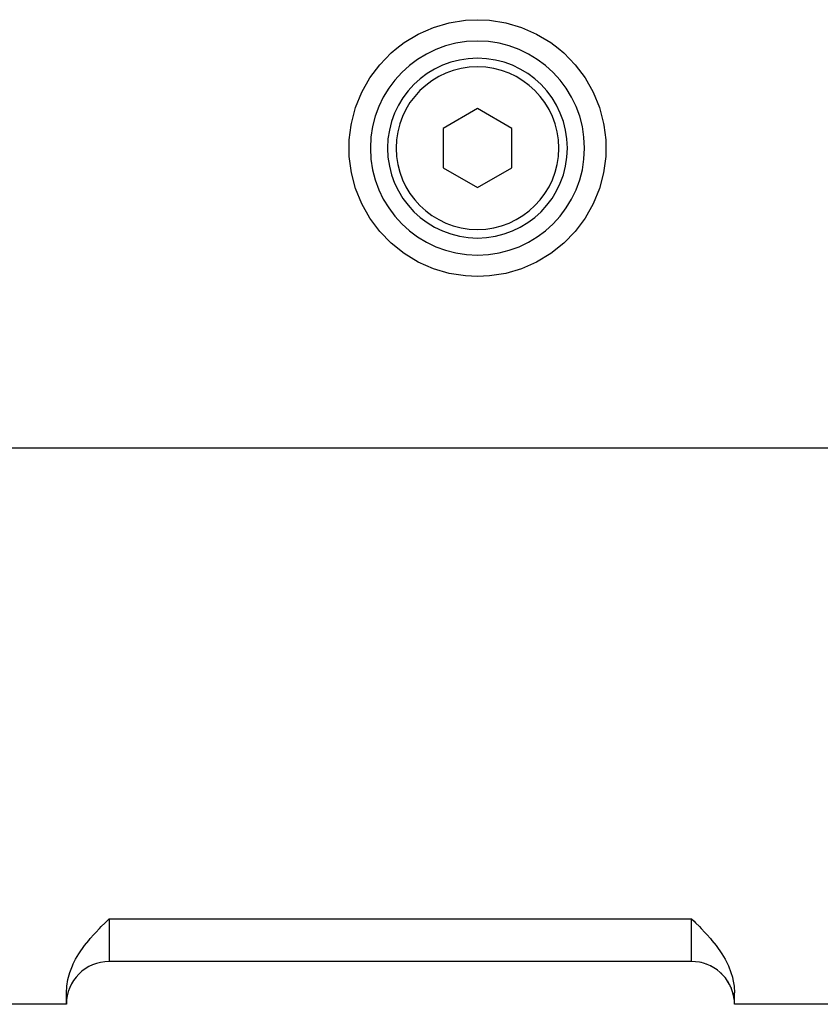
# Model space of a CAD drawing. Extents: x 24 to 1919, y -1157 to 406.
# Drawn here: x 1221 to 1315, y -580 to -465 of the extents above; entities that cross this region are included whole.
import ezdxf

# ---------------------------------------------------------------- set-up
doc = ezdxf.new("R2010")
doc.units = 0
doc.linetypes.add('DASHED', pattern=[11.05, 8.7, -2.35])
doc.layers.get('0').update_dxf_attribs({"linetype": 'CONTINUOUS'})
doc.layers.add('NEVIDI', color=4, linetype='DASHED')

msp = doc.modelspace()

# ---------------------------------------------------------------- linework, layer by layer
at = {"color": 2}
for p, q in [((1271.19709, -465.808778), (1273.098783, -465.506267)), ((1273.098783, -465.506267), (1274.5, -465.440681)), ((1274.5, -465.440681), (1275.901227, -465.506137)), ((1275.901227, -465.506137), (1277.802894, -465.808878)), ((1267.587644, -467.128345), (1269.349877, -466.352421)), ((1269.349877, -466.352421), (1271.19709, -465.808778)), ((1277.802894, -465.808878), (1279.650092, -466.352498)), ((1279.650092, -466.352498), (1281.412371, -467.128315)), ((1265.939235, -468.123448), (1267.587644, -467.128345)), ((1281.412371, -467.128315), (1283.06077, -468.123438)), ((1264.43186, -469.321557), (1265.086706, -468.761941)), ((1265.086706, -468.761941), (1265.939235, -468.123448)), ((1283.06077, -468.123438), (1283.913392, -468.761941)), ((1283.913392, -468.761941), (1284.568159, -469.321529)), ((1263.090375, -470.702865), (1264.43186, -469.321557)), ((1284.568159, -469.321529), (1285.909513, -470.702964)), ((1261.937056, -472.244772), (1263.090375, -470.702865)), ((1285.909513, -470.702964), (1287.062952, -472.244768)), ((1260.990708, -473.92167), (1261.937056, -472.244772)), ((1287.062952, -472.244768), (1288.009447, -473.921596)), ((1260.266731, -475.705876), (1260.990708, -473.92167)), ((1288.009447, -473.921596), (1288.733074, -475.705874)), ((1259.777592, -477.568265), (1260.266731, -475.705876)), ((1274.5, -475.821879), (1270.5, -478.13128)), ((1278.5, -478.13128), (1274.5, -475.821879)), ((1288.733074, -475.705874), (1289.22244, -477.568261)), ((1259.531348, -479.471279), (1259.740971, -477.762882)), ((1259.740971, -477.762882), (1259.777592, -477.568265)), ((1270.5, -478.13128), (1270.5, -482.750082)), ((1278.5, -482.750082), (1278.5, -478.13128)), ((1289.22244, -477.568261), (1289.259093, -477.76283)), ((1289.259093, -477.76283), (1289.468779, -479.471247)), ((1259.530791, -481.403426), (1259.530918, -479.47795)), ((1259.530918, -479.47795), (1259.531348, -479.471279)), ((1289.468779, -479.471247), (1289.469209, -479.477918)), ((1289.469209, -479.477918), (1289.469058, -481.403416)), ((1259.777576, -483.313048), (1259.530791, -481.403426)), ((1289.469058, -481.403416), (1289.222421, -483.313049)), ((1270.5, -482.750082), (1274.5, -485.059483)), ((1274.5, -485.059483), (1278.5, -482.750082)), ((1260.266833, -485.175355), (1259.777576, -483.313048)), ((1289.222421, -483.313049), (1288.733117, -485.17534)), ((1260.990623, -486.959657), (1260.266833, -485.175355)), ((1288.733117, -485.17534), (1288.009481, -486.959705)), ((1261.937059, -488.63653), (1260.990623, -486.959657)), ((1288.009481, -486.959705), (1287.062994, -488.636565)), ((1263.090369, -490.178483), (1261.937059, -488.63653)), ((1287.062994, -488.636565), (1285.909527, -490.178392)), ((1264.431936, -491.559779), (1263.090369, -490.178483)), ((1285.909527, -490.178392), (1284.568138, -491.559859)), ((1265.939299, -492.757912), (1264.431936, -491.559779)), ((1284.568138, -491.559859), (1283.060726, -492.757946)), ((1267.587635, -493.753223), (1265.939299, -492.757912)), ((1283.060726, -492.757946), (1281.412294, -493.753084)), ((1269.350036, -494.528839), (1267.587635, -493.753223)), ((1281.412294, -493.753084), (1279.649986, -494.528899)), ((1271.197194, -495.072556), (1269.350036, -494.528839)), ((1273.098787, -495.375243), (1271.197194, -495.072556)), ((1274.5, -495.440681), (1273.098787, -495.375243)), ((1275.901213, -495.375243), (1274.5, -495.440681)), ((1277.802802, -495.072538), (1275.901213, -495.375243)), ((1279.649986, -494.528899), (1277.802802, -495.072538)), ((1230.368706, -571.58674), (1230.584544, -571.36391)), ((1230.584544, -571.36391), (1231.030795, -570.910926)), ((1231.030795, -570.910926), (1231.21799, -570.722918)), ((1231.21799, -570.722918), (1231.5, -570.440681)), ((1299.5, -570.440681), (1299.781966, -570.722878)), ((1299.781966, -570.722878), (1299.969201, -570.910927)), ((1299.969201, -570.910927), (1300.41547, -571.363934)), ((1300.41547, -571.363934), (1300.631295, -571.586754)), ((1229.292964, -572.7641), (1229.726978, -572.272278)), ((1229.726978, -572.272278), (1229.944131, -572.035664)), ((1229.944131, -572.035664), (1230.368706, -571.58674)), ((1300.631295, -571.586754), (1301.055854, -572.035656)), ((1301.055854, -572.035656), (1301.273019, -572.272279)), ((1301.273019, -572.272279), (1301.707038, -572.764101)), ((1228.03635, -574.42596), (1228.550235, -573.689585)), ((1228.550235, -573.689585), (1228.629883, -573.583727)), ((1228.629883, -573.583727), (1229.117158, -572.972143)), ((1229.117158, -572.972143), (1229.292964, -572.7641)), ((1301.707038, -572.764101), (1301.882842, -572.972143)), ((1301.882842, -572.972143), (1302.370117, -573.583727)), ((1302.370117, -573.583727), (1302.449765, -573.689585)), ((1302.449765, -573.689585), (1302.96365, -574.42596)), ((1227.584676, -575.181015), (1227.959701, -574.545485)), ((1227.959701, -574.545485), (1228.03635, -574.42596)), ((1302.96365, -574.42596), (1303.040299, -574.545485)), ((1303.040299, -574.545485), (1303.415324, -575.181015)), ((1226.899817, -576.736792), (1227.203609, -575.952683)), ((1227.203609, -575.952683), (1227.304757, -575.730941)), ((1227.304757, -575.730941), (1227.584676, -575.181015)), ((1299.5, -575.440681), (1231.5, -575.440681)), ((1299.5, -575.440681), (1231.5, -575.440681)), ((1303.415324, -575.181015), (1303.695243, -575.730941)), ((1303.695243, -575.730941), (1303.796391, -575.952683)), ((1303.796391, -575.952683), (1304.100183, -576.736792)), ((1226.678643, -577.527809), (1226.737656, -577.283859)), ((1226.737656, -577.283859), (1226.899817, -576.736792)), ((1304.100183, -576.736792), (1304.262344, -577.283859)), ((1304.262344, -577.283859), (1304.321357, -577.527809)), ((1226.5, -579.100935), (1226.544418, -578.318526)), ((1226.544418, -578.318526), (1226.678643, -577.527809)), ((1304.321357, -577.527809), (1304.455582, -578.318526)), ((1304.455582, -578.318526), (1304.5, -579.100935)), ((1226.5, -580.440681), (1226.5, -579.100935)), ((1304.5, -580.440681), (1304.5, -579.100935)), ((1226.5, -580.440681), (1109.158262, -580.440681)), ((1338.841738, -580.440681), (1304.5, -580.440681))]:
    msp.add_line(p, q, dxfattribs=at)
for centre, radius, start, end in [((1274.5, -480.440681), 12.5, 90, 270), ((1274.5, -480.440681), 12.5, 270, 90), ((1274.5, -480.440681), 10.5, 0, 180), ((1274.5, -480.440681), 10.5, 180, 360), ((1231.5, -580.440681), 5, 90, 180), ((1299.5, -580.440681), 5, 6.417443, 90), ((1299.5, -580.440681), 5, 76.643785, 77.539709), ((1299.5, -580.440681), 5, 68.750388, 70.308536), ((1299.5, -580.440681), 5, 60.863407, 63.076925), ((1299.5, -580.440681), 5, 52.984129, 55.845542), ((1299.5, -580.440681), 5, 45.10958, 48.615386), ((1299.5, -580.440681), 5, 37.24273, 41.385949), ((1299.5, -580.440681), 5, 29.668436, 32.487947), ((1299.5, -580.440681), 5, 21.529558, 26.924172), ((1299.5, -580.440681), 5, 14.140361, 19.692296), ((1299.5, -580.440681), 5, 7.239683, 9.155866), ((1299.5, -580.440681), 5, 0, 2.27412)]:
    msp.add_arc(centre, radius, start, end, dxfattribs=at)
at = {"layer": 'NEVIDI', "color": 7, "linetype": 'CONTINUOUS'}
for p, q in [((1113.5, -515.440681), (1334.5, -515.440681)), ((1231.5, -570.440681), (1299.5, -570.440681)), ((1231.5, -570.440681), (1231.5, -575.440681)), ((1299.5, -575.440681), (1299.5, -570.440681))]:
    msp.add_line(p, q, dxfattribs=at)
for start, end in [(0, 180), (180, 360)]:
    msp.add_arc((1274.5, -480.440681), 9.5, start, end, dxfattribs=at)

doc.saveas('drawing.dxf')
